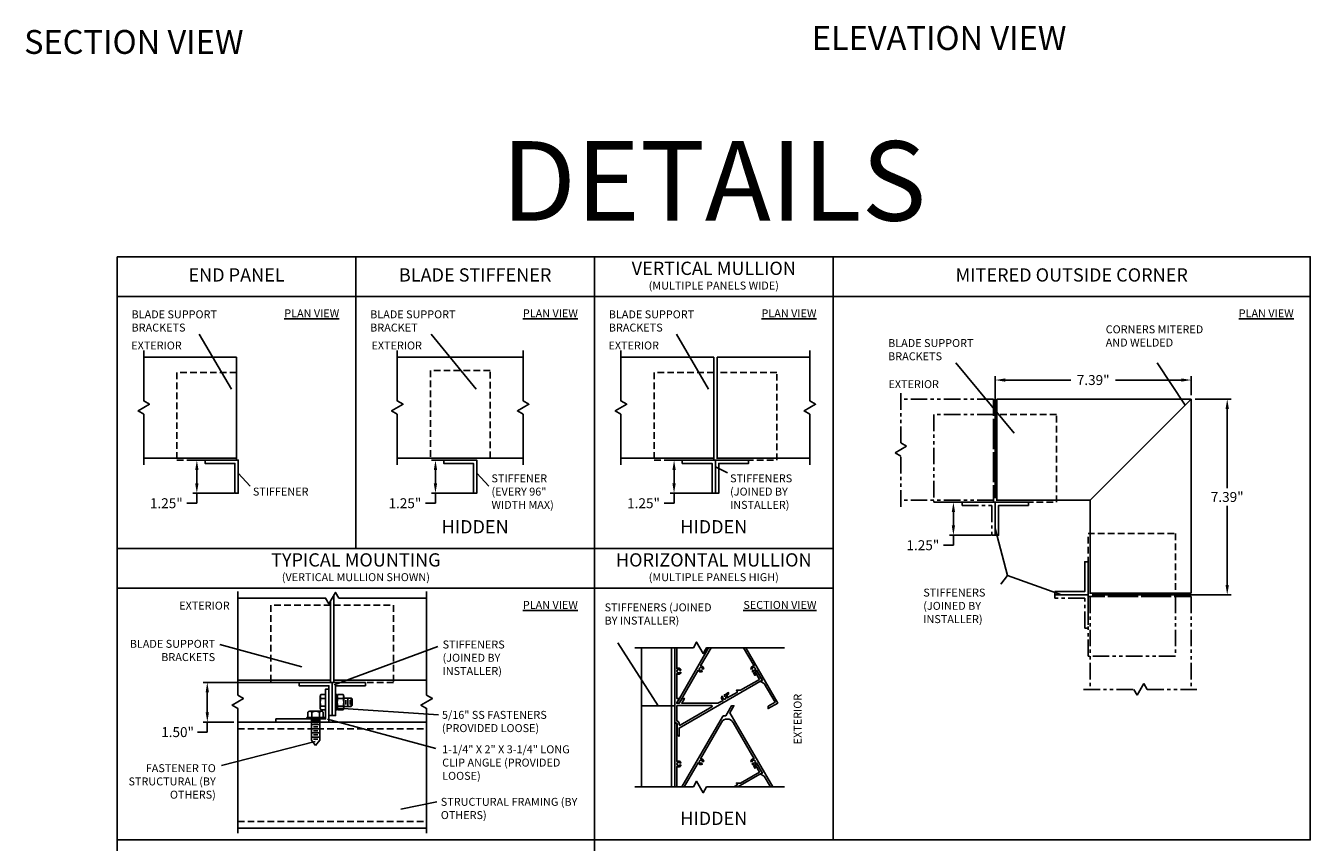
# Model space of a CAD drawing. Units: inches. Extents: x -9 to 71, y 0 to 110.
# Drawn here: x -3 to 45, y 25 to 56 of the extents above; entities that cross this region are included whole.
import ezdxf

# ---------------------------------------------------------------- set-up
doc = ezdxf.new("R2010")
doc.units = ezdxf.units.IN
doc.header["$MEASUREMENT"] = 0
doc.linetypes.add('HIDDEN', pattern=[0.375, 0.25, -0.125])
doc.linetypes.add('PHANTOM', pattern=[2.5, 1.25, -0.25, 0.25, -0.25, 0.25, -0.25])
for name, color, linetype in [('Hidden', 7, 'HIDDEN'), ('SCREWS', 7, 'Continuous'), ('Shaded', 8, 'PHANTOM')]:
    doc.layers.add(name, color=color, linetype=linetype)
doc.dimstyles.get("Standard").update_dxf_attribs({"dimtxt": 0.5, "dimasz": 0.5, "dimexe": 0.2, "dimexo": 0.2, "dimgap": 0.2, "dimtad": 0, "dimtih": 1, "dimtoh": 1, "dimzin": 0, "dimdsep": 46, "dimlunit": 3, "dimtxsty": 'Standard', "dimcen": 0.2, "dimazin": 0, "dimtfac": 1, "dimtofl": 0, "dimtmove": 0, "dimatfit": 3, "dimfxl": 1, "dimtolj": 1, "dimtzin": 0, "dimarcsym": 0})

# ---------------------------------------------------------------- blocks, each defined once
blk = doc.blocks.new('*D20')
at = {"color": 0, "lineweight": -2}
for p, q in [((40.656, 41.634), (42.016, 41.634)), ((41.866, 41.259), (41.866, 38.277)), ((41.866, 34.619), (41.866, 37.602)), ((36.766, 34.244), (42.016, 34.244))]:
    blk.add_line(p, q, dxfattribs=at)
at = {"color": 0}
for points in [[(41.928, 41.259), (41.803, 41.259), (41.866, 41.634)], [(41.803, 34.619), (41.928, 34.619), (41.866, 34.244)]]:
    blk.add_solid(points, dxfattribs=at)
at = {"layer": 'Defpoints', "color": 0}
for p in [(40.506, 41.634), (41.866, 41.634), (36.616, 34.244)]:
    blk.add_point(p, dxfattribs=at)
at = {"color": 0, "insert": (41.866, 37.939), "char_height": 0.375, "attachment_point": 5}
blk.add_mtext('\\A1;7.39"', dxfattribs=at)
blk = doc.blocks.new('*D21')
at = {"color": 0, "lineweight": -2}
for p, q in [((33.116, 37.894), (33.116, 42.5)), ((33.491, 42.35), (35.973, 42.35)), ((40.131, 42.35), (37.649, 42.35)), ((40.506, 41.784), (40.506, 42.5))]:
    blk.add_line(p, q, dxfattribs=at)
at = {"color": 0}
for points in [[(33.491, 42.412), (33.491, 42.287), (33.116, 42.35)], [(40.131, 42.287), (40.131, 42.412), (40.506, 42.35)]]:
    blk.add_solid(points, dxfattribs=at)
at = {"layer": 'Defpoints', "color": 0}
for p in [(33.116, 42.35), (40.506, 41.634), (33.116, 37.744)]:
    blk.add_point(p, dxfattribs=at)
at = {"color": 0, "insert": (36.811, 42.35), "char_height": 0.375, "attachment_point": 5}
blk.add_mtext('\\A1;7.39"', dxfattribs=at)
blk = doc.blocks.new('*D22')
at = {"color": 0, "lineweight": -2}
for p, q in [((7.958, 30.944), (3.246, 30.944)), ((3.396, 30.569), (3.396, 29.819)), ((4.395, 29.444), (3.246, 29.444)), ((3.396, 29.444), (3.396, 29.069)), ((3.396, 29.069), (3.021, 29.069))]:
    blk.add_line(p, q, dxfattribs=at)
at = {"color": 0}
for points in [[(3.459, 30.569), (3.334, 30.569), (3.396, 30.944)], [(3.334, 29.819), (3.459, 29.819), (3.396, 29.444)]]:
    blk.add_solid(points, dxfattribs=at)
at = {"layer": 'Defpoints', "color": 0}
for p in [(8.108, 30.944), (3.396, 29.444), (4.545, 29.444)]:
    blk.add_point(p, dxfattribs=at)
at = {"color": 0, "insert": (2.276, 29.069), "char_height": 0.375, "attachment_point": 5}
blk.add_mtext('\\A1;1.50"', dxfattribs=at)
blk = doc.blocks.new('*D16')
at = {"color": 0, "lineweight": -2}
for p, q in [((4.412, 39.328), (2.852, 39.328)), ((3.002, 38.953), (3.002, 38.453)), ((4.412, 38.078), (2.852, 38.078)), ((3.002, 38.078), (3.002, 37.703)), ((3.002, 37.703), (2.627, 37.703))]:
    blk.add_line(p, q, dxfattribs=at)
at = {"color": 0}
for points in [[(3.065, 38.953), (2.94, 38.953), (3.002, 39.328)], [(2.94, 38.453), (3.065, 38.453), (3.002, 38.078)]]:
    blk.add_solid(points, dxfattribs=at)
at = {"layer": 'Defpoints', "color": 0}
for p in [(4.562, 39.328), (3.002, 38.078), (4.562, 38.078)]:
    blk.add_point(p, dxfattribs=at)
at = {"color": 0, "insert": (1.851, 37.703), "char_height": 0.375, "attachment_point": 5}
blk.add_mtext('\\A1;1.25"', dxfattribs=at)
blk = doc.blocks.new('*D17')
at = {"color": 0, "lineweight": -2}
for p, q in [((13.412, 39.328), (11.852, 39.328)), ((12.002, 38.953), (12.002, 38.453)), ((13.412, 38.078), (11.852, 38.078)), ((12.002, 38.078), (12.002, 37.703)), ((12.002, 37.703), (11.627, 37.703))]:
    blk.add_line(p, q, dxfattribs=at)
at = {"color": 0}
for points in [[(12.065, 38.953), (11.94, 38.953), (12.002, 39.328)], [(11.94, 38.453), (12.065, 38.453), (12.002, 38.078)]]:
    blk.add_solid(points, dxfattribs=at)
at = {"layer": 'Defpoints', "color": 0}
for p in [(13.562, 39.328), (12.002, 38.078), (13.562, 38.078)]:
    blk.add_point(p, dxfattribs=at)
at = {"color": 0, "insert": (10.851, 37.703), "char_height": 0.375, "attachment_point": 5}
blk.add_mtext('\\A1;1.25"', dxfattribs=at)
blk = doc.blocks.new('*D18')
at = {"color": 0, "lineweight": -2}
for p, q in [((22.412, 39.328), (20.852, 39.328)), ((21.002, 38.953), (21.002, 38.453)), ((22.412, 38.078), (20.852, 38.078)), ((21.002, 38.078), (21.002, 37.703)), ((21.002, 37.703), (20.627, 37.703))]:
    blk.add_line(p, q, dxfattribs=at)
at = {"color": 0}
for points in [[(21.065, 38.953), (20.94, 38.953), (21.002, 39.328)], [(20.94, 38.453), (21.065, 38.453), (21.002, 38.078)]]:
    blk.add_solid(points, dxfattribs=at)
at = {"layer": 'Defpoints', "color": 0}
for p in [(22.562, 39.328), (21.002, 38.078), (22.562, 38.078)]:
    blk.add_point(p, dxfattribs=at)
at = {"color": 0, "insert": (19.851, 37.703), "char_height": 0.375, "attachment_point": 5}
blk.add_mtext('\\A1;1.25"', dxfattribs=at)
blk = doc.blocks.new('*D19')
at = {"color": 0, "lineweight": -2}
for p, q in [((32.966, 37.744), (31.388, 37.744)), ((31.538, 37.369), (31.538, 36.869)), ((32.966, 36.494), (31.388, 36.494)), ((31.538, 36.494), (31.538, 36.119)), ((31.538, 36.119), (31.163, 36.119))]:
    blk.add_line(p, q, dxfattribs=at)
at = {"color": 0}
for points in [[(31.601, 37.369), (31.476, 37.369), (31.538, 37.744)], [(31.476, 36.869), (31.601, 36.869), (31.538, 36.494)]]:
    blk.add_solid(points, dxfattribs=at)
at = {"layer": 'Defpoints', "color": 0}
for p in [(33.116, 37.744), (31.538, 36.494), (33.116, 36.494)]:
    blk.add_point(p, dxfattribs=at)
at = {"color": 0, "insert": (30.387, 36.119), "char_height": 0.375, "attachment_point": 5}
blk.add_mtext('\\A1;1.25"', dxfattribs=at)
blk = doc.blocks.new('5-16 washer side')
for p, q in [((0, -0.289), (0, 0.289)), ((0, 0.289), (0.063, 0.289)), ((0.063, -0.289), (0.063, 0.289)), ((0, -0.289), (0.063, -0.289))]:
    blk.add_line(p, q)
blk = doc.blocks.new('5-16x18 nut side')
for p, q in [((-0.25, -0.217), (-0.25, 0.217)), ((-0.22, 0.289), (-0.03, 0.289)), ((-0.22, 0.144), (-0.03, 0.144)), ((0, -0.217), (0, 0.217)), ((-0.22, -0.144), (-0.03, -0.144)), ((-0.22, -0.289), (-0.03, -0.289))]:
    blk.add_line(p, q)
for centre, radius, start, end in [((-0.148, 0.217), 0.102, 134.8555, 225.1445), ((0.112, 0), 0.362, 156.5169, 203.4831), ((-0.102, 0.217), 0.102, 314.8555, 45.1445), ((-0.362, 0), 0.362, 336.5169, 23.4831), ((-0.148, -0.217), 0.102, 134.8555, 225.1445), ((-0.102, -0.217), 0.102, 314.8555, 45.1445)]:
    blk.add_arc(centre, radius, start, end)
blk = doc.blocks.new('TEK Screw Hex Washer Head 5-16 Front')
for p, q in [((-0.31, 0.055), (0.31, 0.055)), ((-0.31, 0), (0.31, 0)), ((-0.289, 0.255), (-0.289, 0.055)), ((-0.217, 0.285), (0.217, 0.285)), ((-0.156, 0), (-0.156, -0.805)), ((-0.144, 0.255), (-0.144, 0.055)), ((0.144, 0.255), (0.144, 0.055)), ((0.156, 0), (0.156, -0.805)), ((0.289, 0.255), (0.289, 0.055)), ((0.117, -0.062), (-0.117, -0.062)), ((0.117, -0.219), (-0.117, -0.219)), ((0.117, -0.375), (-0.117, -0.375)), ((-0.078, -0.141), (0.078, -0.141)), ((-0.078, -0.297), (0.078, -0.297)), ((-0.078, -0.453), (0.078, -0.453)), ((0.117, -0.531), (-0.117, -0.531)), ((0.117, -0.687), (-0.117, -0.687)), ((-0.078, -0.609), (0.078, -0.609)), ((-0.078, -0.766), (0.078, -0.766))]:
    blk.add_line(p, q)
for centre, radius, start, end in [((-0.31, 0.027), 0.0275, 90, 270), ((-0.217, 0.183), 0.102, 44.8555, 135.1445), ((0, -0.077), 0.362, 66.5169, 113.4831), ((0.217, 0.183), 0.102, 44.8555, 135.1445), ((0.31, 0.027), 0.0275, 270, 90)]:
    blk.add_arc(centre, radius, start, end)
at = {"layer": 'SCREWS'}
for q in [(-0.156, -0.805), (0.156, -0.805)]:
    blk.add_line((0, -1), q, dxfattribs=at)

msp = doc.modelspace()

# ---------------------------------------------------------------- linework, layer by layer
for p, q in [((3.08906, 44.07667), (4.30482, 42.00588)), ((11.83906, 44.07667), (13.53738, 42.00588)), ((21.08906, 44.07667), (22.30482, 42.00588)), ((4.49951, 43.21756), (0.99951, 43.21756)), ((4.49951, 39.40556), (4.49951, 43.21756)), ((15.31201, 43.21756), (10.56201, 43.21756)), ((22.49951, 43.21756), (18.99951, 43.21756)), ((22.49951, 39.40556), (22.49951, 43.21756)), ((22.62451, 39.40556), (22.62451, 43.21756)), ((22.62451, 43.21756), (26.12451, 43.21756)), ((31.62502, 42.99324), (33.82688, 40.34401)), ((39.22497, 42.99324), (40.2776, 41.40575)), ((33.17847, 41.63413), (40.50597, 41.63413)), ((33.17847, 41.63413), (33.17847, 37.82213)), ((40.50597, 41.63413), (36.69397, 37.82213)), ((40.50597, 34.30663), (40.50597, 41.63413)), ((4.49951, 39.40556), (0.99951, 39.40556)), ((15.31201, 39.40556), (10.56201, 39.40556)), ((22.49951, 39.40556), (18.99951, 39.40556)), ((22.62451, 39.40556), (26.12451, 39.40556)), ((4.56201, 38.8308), (5.0149, 38.3493)), ((13.56201, 38.8308), (14.0149, 38.3493)), ((22.56201, 39.0808), (23.0149, 38.8493)), ((33.17847, 37.82213), (36.69397, 37.82213)), ((36.69397, 34.30663), (36.69397, 37.82213)), ((33.11597, 36.74413), (33.5737, 34.97211)), ((33.5737, 34.97211), (33.32971, 34.65429)), ((33.5737, 34.97211), (35.61597, 34.24413)), ((8.04537, 31.0222), (8.04537, 34.01675)), ((8.17037, 31.0222), (8.17037, 34.23325)), ((40.50597, 34.30663), (36.69397, 34.30663)), ((3.86892, 32.37536), (6.96832, 31.53571)), ((12.08861, 32.29898), (8.17969, 30.84974)), ((18.87697, 32.44044), (20.40095, 30.06646)), ((19.77595, 30.06646), (19.77595, 32.24862)), ((20.90095, 30.06646), (20.90095, 32.24862)), ((21.02595, 30.06646), (21.02595, 32.24862)), ((8.04537, 31.0222), (4.54537, 31.0222)), ((8.17037, 31.0222), (11.67037, 31.0222)), ((7.65475, 30.4107), (7.65475, 29.97769)), ((7.68475, 30.48287), (7.85787, 30.48287)), ((7.68475, 30.33853), (7.85787, 30.33853)), ((7.68475, 30.04986), (7.85787, 30.04986)), ((7.85787, 30.48287), (7.85787, 29.90552)), ((8.54587, 30.35045), (8.82787, 30.35045)), ((8.6235, 30.27232), (8.6235, 30.11607)), ((8.70162, 30.07701), (8.70162, 30.31138)), ((8.77975, 30.27232), (8.77975, 30.11607)), ((8.82787, 30.03795), (8.82787, 30.35045)), ((8.85787, 30.32045), (8.82787, 30.35045)), ((8.82787, 30.03795), (8.85787, 30.06795)), ((8.85787, 30.06795), (8.85787, 30.32045)), ((21.02595, 30.06646), (19.77595, 30.06646)), ((19.77595, 26.99862), (19.77595, 30.06646)), ((20.90095, 26.99862), (20.90095, 30.06646)), ((21.02595, 26.99862), (21.02595, 30.06646)), ((7.68475, 29.90552), (7.85787, 29.90552)), ((8.33419, 29.97769), (12.12327, 29.71664)), ((8.54587, 30.03795), (8.82787, 30.03795)), ((4.54537, 29.4442), (11.67037, 29.4442)), ((7.93005, 29.55514), (12.02205, 28.4562)), ((3.93178, 27.80313), (7.46432, 28.7161)), ((10.69832, 26.16346), (12.05462, 26.44295)), ((4.54537, 25.4442), (11.67037, 25.4442))]:
    msp.add_line(p, q)
for points in [[(0, 47), (9, 47), (9, 45.5), (0, 45.5), (0, 47)], [(9, 47), (18, 47), (18, 45.5), (9, 45.5), (9, 47)], [(18, 47), (27, 47), (27, 45.5), (18, 45.5), (18, 47)], [(27, 47), (45, 47), (45, 45.5), (27, 45.5), (27, 47)], [(0, 45.5), (0, 36), (9, 36), (9, 45.5), (0, 45.5)], [(9, 45.5), (9, 36), (18, 36), (18, 45.5), (9, 45.5)], [(18, 45.5), (18, 36), (27, 36), (27, 45.5), (18, 45.5)], [(27, 45.5), (27, 25), (45, 25), (45, 45.5), (27, 45.5)], [(0.99951, 39.15556), (0.99951, 41.06155), (0.78301, 41.18655), (1.21602, 41.43656), (0.99951, 41.56156), (0.99951, 43.46756)], [(10.56201, 39.15556), (10.56201, 41.06155), (10.34551, 41.18655), (10.77852, 41.43656), (10.56201, 41.56156), (10.56201, 43.46756)], [(15.31201, 39.15556), (15.31201, 41.06155), (15.09551, 41.18655), (15.52852, 41.43656), (15.31201, 41.56156), (15.31201, 43.46756)], [(18.99951, 39.15556), (18.99951, 41.06155), (18.78301, 41.18655), (19.21602, 41.43656), (18.99951, 41.56156), (18.99951, 43.46756)], [(26.12451, 39.15556), (26.12451, 41.06155), (25.90801, 41.18655), (26.34102, 41.43656), (26.12451, 41.56156), (26.12451, 43.46756)], [(0, 36), (18, 36), (18, 34.5), (0, 34.5), (0, 36)], [(18, 36), (27, 36), (27, 34.5), (18, 34.5), (18, 36)], [(0, 34.5), (0, 25), (18, 25), (18, 34.5), (0, 34.5)], [(18, 34.5), (18, 25), (27, 25), (27, 34.5), (18, 34.5)], [(4.54537, 25.2542), (4.54537, 29.96537), (4.32887, 30.09037), (4.76188, 30.34037), (4.54537, 30.46537), (4.54537, 34.375)], [(11.67037, 34.125), (8.35787, 34.125), (8.23287, 34.34151), (7.98287, 33.90849), (7.85787, 34.125), (4.54537, 34.125)], [(11.67037, 25.2542), (11.67037, 29.96537), (11.45387, 30.09037), (11.88688, 30.34037), (11.67037, 30.46537), (11.67037, 34.375)], [(19.52595, 32.24862), (21.72945, 32.24862), (21.85445, 32.46513), (22.10445, 32.03212), (22.22945, 32.24862), (25.16595, 32.24862)], [(7.98287, 30.6942), (7.98287, 29.4442), (5.98287, 29.4442), (5.98287, 29.5692), (7.85787, 29.5692), (7.85787, 30.6942), (7.98287, 30.6942)], [(23.40665, 26.99862), (24.32724, 27.53012), (24.11584, 27.89628), (24.07081, 27.81828), (24.22069, 27.55867), (23.51122, 27.14906), (23.35522, 27.14906), (23.39422, 27.08151), (23.25065, 26.99862)], [(19.52595, 26.99862), (21.72945, 26.99862), (21.85445, 27.21513), (22.10445, 26.78212), (22.22945, 26.99862), (25.16595, 26.99862)], [(0, 25), (18, 25), (18, 23.5), (0, 23.5), (0, 25)]]:
    msp.add_lwpolyline(points)
for points in [[(3.31201, 39.32756), (3.31201, 39.20256), (4.43701, 39.20256), (4.43701, 38.07756), (4.56201, 38.07756), (4.56201, 39.32756)], [(12.31201, 39.32756), (12.31201, 39.20256), (13.43701, 39.20256), (13.43701, 38.07756), (13.56201, 38.07756), (13.56201, 39.32756)], [(21.31201, 39.32756), (21.31201, 39.20256), (22.43701, 39.20256), (22.43701, 38.07756), (22.56201, 38.07756), (22.56201, 39.32756)], [(23.81201, 39.32756), (23.81201, 39.20256), (22.68701, 39.20256), (22.68701, 38.07756), (22.56201, 38.07756), (22.56201, 39.32756)], [(34.36597, 37.74413), (34.36597, 37.61913), (33.24097, 37.61913), (33.24097, 36.49413), (33.11597, 36.49413), (33.11597, 37.74413)], [(36.61597, 35.49413), (36.49097, 35.49413), (36.49097, 34.36913), (35.36597, 34.36913), (35.36597, 34.24413), (36.61597, 34.24413)], [(6.85787, 30.9442), (6.85787, 30.8192), (7.98287, 30.8192), (7.98287, 29.6942), (8.10787, 29.6942), (8.10787, 30.9442)], [(9.35787, 30.9442), (9.35787, 30.8192), (8.23287, 30.8192), (8.23287, 29.6942), (8.10787, 29.6942), (8.10787, 30.9442)]]:
    msp.add_lwpolyline(points, close=True)
for points in [[(21.02595, 32.24862), (21.02595, 29.4927, 0.26794919), (21.06495, 29.42515), (21.11395, 29.39686), (21.11395, 28.95934), (21.19195, 28.9143), (21.19195, 29.21996), (24.32724, 31.03012), (24.11584, 31.39628), (24.07081, 31.31828), (24.22069, 31.05867), (23.51122, 30.64906), (23.35522, 30.64906), (23.39422, 30.58151), (23.01076, 30.36012), (23.01076, 30.47328), (23.06076, 30.50215), (23.06076, 30.55988), (22.96076, 30.50215), (22.96076, 30.46118, 0.14767454), (22.8985, 30.47998), (22.8985, 30.42998, -3.73205081), (22.84437, 30.39873), (22.80107, 30.42373, 0.43351068), (22.84874, 30.26658), (22.67887, 30.1685, -0.1316525), (22.63387, 30.15645), (21.28986, 30.15645), (21.39518, 30.33887), (21.30511, 30.33887), (21.19979, 30.15645), (21.10395, 30.15645), (21.10395, 30.18645), (21.19195, 30.33887), (21.10395, 30.33887), (21.10395, 31.27394, 0.43351068), (21.26388, 31.31123), (21.22058, 31.33623, -3.73205081), (21.22058, 31.39873), (21.26388, 31.42373, 0.43351068), (21.10395, 31.46102), (21.10395, 32.24862)], [(22.39615, 32.24862), (22.00259, 31.56696, -0.43351068), (22.12244, 31.4547), (22.07244, 31.4547, 3.73205081), (22.04119, 31.40057), (22.06619, 31.35727, -0.43351068), (21.90904, 31.40494), (21.19401, 30.16646), (21.10394, 30.16646), (22.30608, 32.24862)], [(23.7138, 32.24862), (24.91594, 30.16646), (24.54979, 29.95506), (24.54979, 30.04513), (24.80939, 30.19501), (24.39978, 30.90448), (24.26468, 30.98248), (24.33223, 31.02148), (24.11084, 31.40494), (24.05426, 31.30694), (24.08313, 31.25694), (24.05426, 31.20694), (23.99652, 31.30694), (24.01701, 31.34242, -0.14767454), (23.95369, 31.35727), (23.97869, 31.40057, 3.73205081), (23.94744, 31.4547), (23.89744, 31.4547, -0.43351068), (24.0173, 31.56696), (23.62374, 32.24862)], [(21.29572, 26.99862), (22.82565, 29.64855, -0.26794919), (22.8932, 29.68755), (22.94978, 29.68755), (23.16855, 30.06646), (23.25861, 30.06646), (23.10578, 29.80175), (24.72417, 26.99862)], [(24.6341, 26.99862), (24.39978, 27.40448), (24.26468, 27.48248), (24.33223, 27.52148), (24.11084, 27.90494), (24.05426, 27.80694), (24.08313, 27.75694), (24.05426, 27.70694), (23.99652, 27.80694), (24.01701, 27.84242, -0.14767454), (23.95369, 27.85727), (23.97869, 27.90057, 3.73205081), (23.94744, 27.9547), (23.89744, 27.9547, -0.43351068), (24.0173, 28.06696), (23.22645, 29.43675, 0.57735027), (22.79344, 29.43675), (22.00259, 28.06696, -0.43351068), (22.12244, 27.9547), (22.07244, 27.9547, 3.73205081), (22.04119, 27.90057), (22.06619, 27.85727, -0.43351068), (21.90904, 27.90494), (21.38578, 26.99862)], [(21.10395, 26.99862), (21.10395, 27.77394, 0.43351068), (21.26388, 27.81123), (21.22058, 27.83623, -3.73205081), (21.22058, 27.89873), (21.26388, 27.92373, 0.43351068), (21.10395, 27.96102), (21.10395, 29.39109), (21.02595, 29.43612), (21.02595, 26.99862)]]:
    msp.add_lwpolyline(points, format="xyb")
msp.add_lwpolyline([(21.13395, 30.07845), (22.41092, 30.07845, -0.76732699), (22.42592, 30.02247), (21.23695, 29.33601, -0.57735027), (21.19195, 29.36199), (21.19195, 29.39686, 0.26794919), (21.15295, 29.46441), (21.10395, 29.4927), (21.10395, 30.04845, -0.41421356)], format="xyb", close=True)
for centre, radius, start, end in [((7.75655, 30.4107), 0.10181, 134.855451, 225.144549), ((8.01697, 30.1942), 0.36222, 156.516938, 203.483062), ((7.75655, 29.97769), 0.10181, 134.855451, 225.144549)]:
    msp.add_arc(centre, radius, start, end)
at = {"layer": 'Hidden'}
for p, q in [((4.54537, 29.1942), (11.67037, 29.1942)), ((4.54537, 25.6942), (11.67037, 25.6942))]:
    msp.add_line(p, q, dxfattribs=at)
for points in [[(14.06201, 42.70685), (11.81201, 42.70685), (11.81201, 39.40556), (14.06201, 39.40556)], [(4.49951, 42.62885), (2.24951, 42.62885), (2.24951, 39.32756), (4.49951, 39.32756)], [(22.49951, 42.62885), (20.24951, 42.62885), (20.24951, 39.32756), (22.49951, 39.32756)], [(24.87451, 42.62885), (22.62451, 42.62885), (22.62451, 39.32756), (24.87451, 39.32756)], [(35.42847, 41.04543), (33.17847, 41.04543), (33.17847, 37.74413), (35.42847, 37.74413)], [(39.91727, 36.55663), (39.91727, 34.30663), (36.61597, 34.30663), (36.61597, 36.55663)], [(8.04537, 33.8562), (5.79537, 33.8562), (5.79537, 30.9442), (8.04537, 30.9442)], [(8.17037, 33.8562), (10.42037, 33.8562), (10.42037, 30.9442), (8.17037, 30.9442)]]:
    msp.add_lwpolyline(points, close=True, dxfattribs=at)
at = {"layer": 'Shaded', "ltscale": 0.5}
for p, q in [((33.05347, 41.63413), (29.55347, 41.63413)), ((33.05347, 41.63413), (33.05347, 37.82213)), ((33.05347, 37.82213), (29.55347, 37.82213)), ((40.50597, 34.18163), (36.69397, 34.18163)), ((36.69397, 34.18163), (36.69397, 30.68163)), ((40.50597, 34.18163), (40.50597, 30.68163))]:
    msp.add_line(p, q, dxfattribs=at)
for points in [[(29.55347, 37.57213), (29.55347, 39.47813), (29.33697, 39.60313), (29.76998, 39.85313), (29.55347, 39.97813), (29.55347, 41.88413)], [(36.44397, 30.68163), (38.34997, 30.68163), (38.47497, 30.46512), (38.72497, 30.89814), (38.84997, 30.68163), (40.75597, 30.68163)]]:
    msp.add_lwpolyline(points, dxfattribs=at)
for points in [[(33.05347, 41.04543), (30.80347, 41.04543), (30.80347, 37.74413), (33.05347, 37.74413)], [(31.86597, 37.74413), (31.86597, 37.61913), (32.99097, 37.61913), (32.99097, 36.49413), (33.11597, 36.49413), (33.11597, 37.74413)], [(31.86597, 37.74413), (31.86597, 37.61913), (32.99097, 37.61913), (32.99097, 36.49413), (33.11597, 36.49413), (33.11597, 37.74413)], [(36.61597, 32.99413), (36.49097, 32.99413), (36.49097, 34.11913), (35.36597, 34.11913), (35.36597, 34.24413), (36.61597, 34.24413)], [(39.91727, 34.18163), (39.91727, 31.93163), (36.61597, 31.93163), (36.61597, 34.18163)]]:
    msp.add_lwpolyline(points, close=True, dxfattribs=at)

# ---------------------------------------------------------------- block references
at = {"xscale": -1, "rotation": 180}
for name, p in [('5-16 washer side', (8.23287, 30.1942)), ('5-16x18 nut side', (8.54587, 30.1942))]:
    msp.add_blockref(name, p, dxfattribs=at)
msp.add_blockref('TEK Screw Hex Washer Head 5-16 Front', (7.48287, 29.5692))

# ---------------------------------------------------------------- texts
for s, insert, char_height, width, attachment_point in [('SECTION VIEW', (0.625, 54.98747), 0.9, 12.8032629, 5), ('ELEVATION VIEW', (31, 55.13466), 0.9, 15.2365488, 5), ('DETAILS', (22.5, 49.47245), 3, 48.8877, 5), ('END PANEL', (4.5, 46.25), 0.5, 9, 5), ('BLADE STIFFENER', (13.5, 46.25), 0.5, 9, 5), ('VERTICAL MULLION', (22.5, 46.5), 0.5, 9, 5), ('MITERED OUTSIDE CORNER', (36, 46.25), 0.5, 18, 5), ('(MULTIPLE PANELS WIDE)', (22.5, 45.875), 0.3000001, 9, 5), ('BLADE SUPPORT BRACKETS', (0.5403, 44.97869), 0.3, 4.1796, 1), ('{\\LPLAN VIEW}', (8.37292, 44.8665), 0.3, 5.3939604, 6), ('BLADE SUPPORT BRACKET', (9.5403, 44.97869), 0.3, 4.1796, 1), ('{\\LPLAN VIEW}', (17.37292, 44.8665), 0.3, 5.3939604, 6), ('BLADE SUPPORT BRACKETS', (18.5403, 44.97869), 0.3, 4.1796, 1), ('{\\LPLAN VIEW}', (26.37292, 44.8665), 0.3, 5.3939604, 6), ('{\\LPLAN VIEW}', (44.37292, 44.8665), 0.3, 5.3939604, 6), ('CORNERS MITERED AND WELDED', (37.2834, 44.41307), 0.3, 4.1796001, 1), ('EXTERIOR', (1.48012, 43.61448), 0.3, 2.2273917, 5), ('EXTERIOR', (10.54054, 43.61448), 0.3, 2.2273917, 5), ('EXTERIOR', (19.48012, 43.61448), 0.3, 2.2273917, 5), ('BLADE SUPPORT BRACKETS', (29.07626, 43.89526), 0.3, 4.1796, 1), ('EXTERIOR', (30.04043, 42.15605), 0.3, 2.2273917, 5), ('STIFFENER (EVERY 96" WIDTH MAX)', (14.11489, 38.79151), 0.3, 3.0543, 1), ('STIFFENERS (JOINED BY INSTALLER)', (23.11489, 38.79151), 0.3, 3.0542954, 1), ('STIFFENER', (5.11489, 38.29151), 0.3, 3.0542954, 1), ('HIDDEN', (13.5, 36.75), 0.5, 9, 5), ('HIDDEN', (22.5, 36.75), 0.5, 9, 5), ('TYPICAL MOUNTING', (9, 35.5), 0.5, 9, 5), ('HORIZONTAL MULLION', (22.5, 35.5), 0.5, 9, 5), ('(VERTICAL MULLION SHOWN)', (9, 34.875), 0.3000001, 9, 5), ('(MULTIPLE PANELS HIGH)', (22.5, 34.875), 0.3000001, 9, 5), ('STIFFENERS (JOINED BY INSTALLER)', (30.40183, 34.48181), 0.3, 3.0542954, 1), ('EXTERIOR', (3.28933, 33.80167), 0.3, 2.2273917, 5), ('{\\LPLAN VIEW}', (17.37292, 33.8665), 0.3, 5.3939604, 6), ('STIFFENERS (JOINED BY INSTALLER)', (18.38222, 33.92549), 0.3, 4.1796009, 1), ('{\\LSECTION VIEW}', (26.37292, 33.8665), 0.3, 5.394, 6), ('BLADE SUPPORT BRACKETS', (3.69313, 32.54928), 0.3, 3.3447842, 3), ('STIFFENERS (JOINED BY INSTALLER)', (12.27122, 32.52359), 0.3, 3.0542954, 1), ('5/16" SS FASTENERS (PROVIDED LOOSE)', (12.24739, 29.86944), 0.3, 5.2739494, 1), ('1-1/4" X 2" X 3-1/4" LONG CLIP ANGLE (PROVIDED LOOSE)', (12.25594, 28.56937), 0.3, 5.6793528, 1), ('FASTENER TO STRUCTURAL (BY OTHERS)', (3.71763, 27.85861), 0.3, 3.3447842, 3), ('STRUCTURAL FRAMING (BY OTHERS)', (12.20367, 26.5888), 0.3, 5.2695921, 1), ('HIDDEN', (22.5, 25.75), 0.5, 9, 5)]:
    msp.add_mtext(s, dxfattribs=dict(insert=insert, char_height=char_height, width=width, attachment_point=attachment_point))
at = {"insert": (25.70266, 29.56112), "char_height": 0.3, "width": 2.2273917, "attachment_point": 5, "rotation": 90}
msp.add_mtext('EXTERIOR', dxfattribs=at)

# ---------------------------------------------------------------- dimensions: what is measured, and where the dimension line sits
dim = msp.add_linear_dim(base=(33.11597, 42.34963), p1=(40.50597, 41.63413), p2=(33.11597, 37.74413), dimstyle='Standard', override={"dimscale": 0.75})
dim.commit()
dim.dimension.update_dxf_attribs({"geometry": '*D21', "text_midpoint": (36.81097, 42.34963)})
for base, p1, p2, picture, middle in [((41.86576, 41.63413), (36.61597, 34.24413), (40.50597, 41.63413), '*D20', (41.86576, 37.93913)), ((3.00238, 38.07756), (4.56201, 39.32756), (4.56201, 38.07756), '*D16', (1.85108, 37.70256)), ((12.00238, 38.07756), (13.56201, 39.32756), (13.56201, 38.07756), '*D17', (10.85108, 37.70256)), ((21.00238, 38.07756), (22.56201, 39.32756), (22.56201, 38.07756), '*D18', (19.85108, 37.70256)), ((31.53834, 36.49413), (33.11597, 37.74413), (33.11597, 36.49413), '*D19', (30.38704, 36.11913)), ((3.39647, 29.4442), (8.10787, 30.9442), (4.54537, 29.4442), '*D22', (2.27642, 29.0692))]:
    dim = msp.add_linear_dim(base=base, p1=p1, p2=p2, angle=90, dimstyle='Standard', override={"dimscale": 0.75})
    dim.commit()
    dim.dimension.update_dxf_attribs({"geometry": picture, "text_midpoint": middle})

doc.saveas('drawing.dxf')
